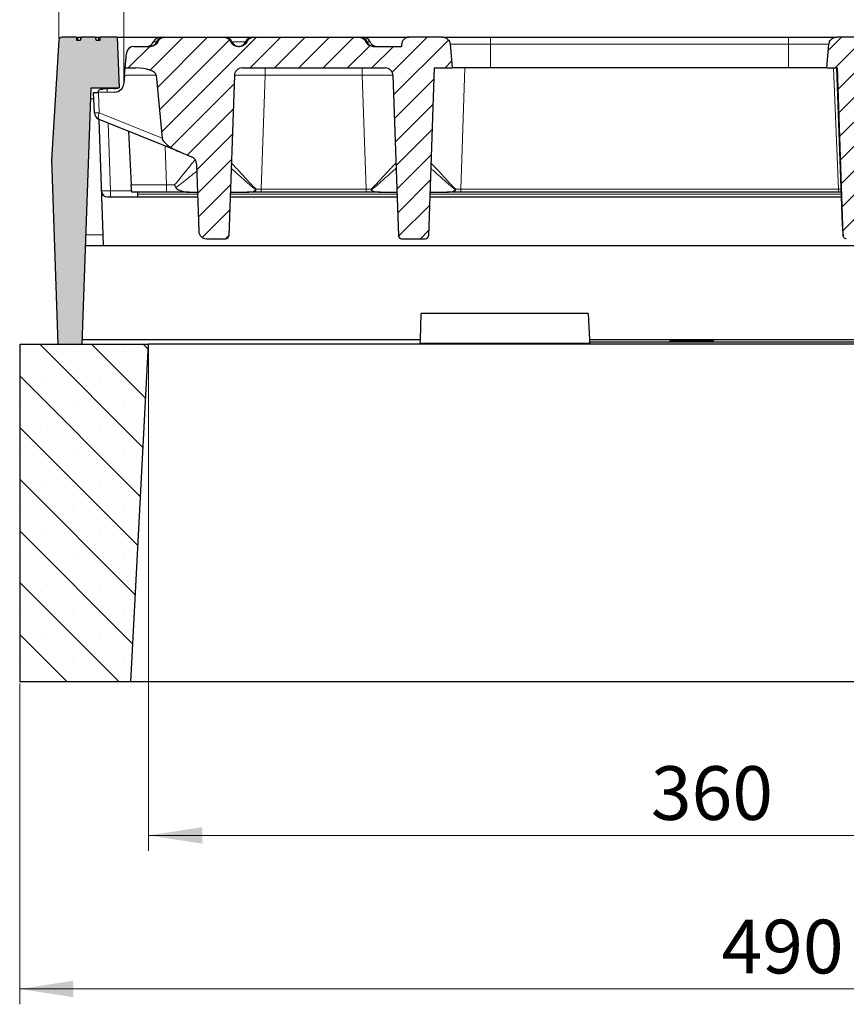
# Model space of a CAD drawing. Units: millimetres. Extents: x 0 to 420, y 0 to 297.
# Drawn here: x 261 to 315, y 183 to 247 of the extents above; entities that cross this region are included whole.
import ezdxf

# ---------------------------------------------------------------- set-up
doc = ezdxf.new("R2010")
doc.units = ezdxf.units.MM
doc.styles.add('SLDTEXTSTYLE0', font='TXT', dxfattribs={"width": 0.605})
doc.dimstyles.new('SLDDIMSTYLE0', dxfattribs={"dimtxt": 3.5, "dimasz": 3.5, "dimexe": 0, "dimexo": 0.0625, "dimgap": 0.875, "dimtad": 1, "dimlfac": 5, "dimrnd": 1e-09, "dimzin": 12, "dimdsep": 46, "dimtxsty": 'SLDTEXTSTYLE0', "dimsah": 1, "dimcen": 0.09, "dimadec": 0, "dimazin": 3, "dimtfac": 1, "dimtdec": 3, "dimtofl": 0, "dimtmove": 0, "dimatfit": 3, "dimfxl": 1, "dimfrac": 2, "dimtolj": 1, "dimtzin": 12, "dimarcsym": 0})
doc.dimstyles.new('SLDDIMSTYLE3', dxfattribs={"dimtxt": 3.5, "dimasz": 3.5, "dimexe": 0, "dimexo": 0.0625, "dimgap": 0.875, "dimtad": 1, "dimdec": 0, "dimlfac": 5, "dimrnd": 1e-09, "dimzin": 12, "dimdsep": 46, "dimtxsty": 'SLDTEXTSTYLE0', "dimsah": 1, "dimcen": 0.09, "dimadec": 0, "dimazin": 3, "dimtol": 1, "dimtp": 2, "dimtm": 2, "dimtfac": 1, "dimtdec": 0, "dimtofl": 0, "dimtmove": 0, "dimatfit": 3, "dimfxl": 1, "dimfrac": 2, "dimtolj": 1, "dimarcsym": 0})
doc.dimstyles.new('SLDDIMSTYLE4', dxfattribs={"dimtxt": 3.5, "dimasz": 3.5, "dimexe": 0, "dimexo": 0.0625, "dimgap": 0.875, "dimtad": 1, "dimdec": 0, "dimlfac": 5, "dimrnd": 1e-09, "dimzin": 12, "dimdsep": 46, "dimtxsty": 'SLDTEXTSTYLE0', "dimsah": 1, "dimcen": 0.09, "dimadec": 0, "dimazin": 3, "dimtol": 1, "dimtm": 2, "dimtfac": 1, "dimtdec": 0, "dimtofl": 0, "dimtmove": 0, "dimatfit": 3, "dimfxl": 1, "dimfrac": 2, "dimtolj": 1, "dimarcsym": 0})
pattern_1 = [(45, (0, 0), (-0.79375, 0.79375), [])]

# ---------------------------------------------------------------- blocks, each defined once
blk = doc.blocks.new('_D_6')
at = {"color": 7, "linetype": 'Continuous', "lineweight": 18}
for p, q in [((269.272, 226.026), (269.272, 193.126)), ((341.272, 226.026), (341.272, 193.126)), ((269.272, 194.126), (341.272, 194.126))]:
    blk.add_line(p, q, dxfattribs=at)
for points in [[(269.272, 194.126), (272.772, 193.588), (272.772, 194.665)], [(341.272, 194.126), (337.772, 194.665), (337.772, 193.588)]]:
    blk.add_solid(points, dxfattribs=at)
at = {"color": 7, "linetype": 'Continuous', "lineweight": 18, "insert": (301.984, 198.638), "char_height": 3.5, "attachment_point": 1, "style": 'SLDTEXTSTYLE0'}
blk.add_mtext('360', dxfattribs=at)
blk = doc.blocks.new('_D_7')
at = {"color": 7, "linetype": 'Continuous', "lineweight": 18}
for p, q in [((260.872, 204.026), (260.872, 183.126)), ((358.872, 204.026), (358.872, 183.126)), ((358.872, 184.126), (260.872, 184.126))]:
    blk.add_line(p, q, dxfattribs=at)
for points in [[(260.872, 184.126), (264.372, 183.588), (264.372, 184.665)], [(358.872, 184.126), (355.372, 184.665), (355.372, 183.588)]]:
    blk.add_solid(points, dxfattribs=at)
at = {"color": 7, "linetype": 'Continuous', "lineweight": 18, "insert": (306.584, 188.638), "char_height": 3.5, "attachment_point": 1, "style": 'SLDTEXTSTYLE0'}
blk.add_mtext('490', dxfattribs=at)
blk = doc.blocks.new('_D_8')
at = {"color": 7, "linetype": 'Continuous', "lineweight": 18}
for p, q in [((267.652, 243.199), (267.652, 257.167)), ((341.632, 243.199), (341.632, 257.167)), ((341.632, 256.167), (267.652, 256.167))]:
    blk.add_line(p, q, dxfattribs=at)
for points in [[(267.652, 256.167), (271.152, 255.628), (271.152, 256.705)], [(341.632, 256.167), (338.132, 256.705), (338.132, 255.628)]]:
    blk.add_solid(points, dxfattribs=at)
at = {"color": 7, "linetype": 'Continuous', "lineweight": 18, "attachment_point": 1, "style": 'SLDTEXTSTYLE0'}
for s, insert, char_height in [('0', (308.172, 262.786), 2.45), ('370', (299.578, 260.678), 3.5), ('2', (308.172, 259.628), 2.45), ('-', (307.253, 259.628), 2.45)]:
    blk.add_mtext(s, dxfattribs=dict(at, insert=insert, char_height=char_height))
blk = doc.blocks.new('_D_9')
at = {"color": 7, "linetype": 'Continuous', "lineweight": 18}
for p, q in [((263.431, 246.039), (263.431, 267.167)), ((345.854, 246.039), (345.854, 267.167)), ((263.431, 266.167), (345.854, 266.167))]:
    blk.add_line(p, q, dxfattribs=at)
for points in [[(263.431, 266.167), (266.931, 265.628), (266.931, 266.705)], [(345.854, 266.167), (342.354, 266.705), (342.354, 265.628)]]:
    blk.add_solid(points, dxfattribs=at)
at = {"color": 7, "linetype": 'Continuous', "lineweight": 18, "attachment_point": 1, "style": 'SLDTEXTSTYLE0'}
for s, insert, char_height in [('412', (299.113, 270.678), 3.5), ('±2', (306.789, 269.628), 2.45)]:
    blk.add_mtext(s, dxfattribs=dict(at, insert=insert, char_height=char_height))

msp = doc.modelspace()

# ---------------------------------------------------------------- hatches: boundary and pattern name
at = {"linetype": 'Continuous', "lineweight": 18}
h = msp.add_hatch(color=7, dxfattribs=at)
edge = h.paths.add_edge_path(flags=0)
edge.add_line((267.3423, 242.8263), (267.2271, 246.1263))
edge.add_line((267.2271, 246.1263), (266.1242, 246.1263))
edge.add_spline(control_points=[(266.1242, 246.1263), (266.1209, 246.093), (266.1176, 246.0597), (266.1142, 246.0263), (266.1109, 245.993), (266.1076, 245.9597), (266.1042, 245.9263)], knot_values=[0, 0, 0, 0, 0.0005025, 0.0005025, 0.0005025, 0.001005, 0.001005, 0.001005, 0.001005], weights=[1, 1, 1, 1, 1, 1, 1], degree=3, periodic=0)
edge.add_line((266.1042, 245.9263), (265.8472, 245.9263))
edge.add_spline(control_points=[(265.8472, 245.9263), (265.8422, 245.9488), (265.8371, 245.9712), (265.832, 245.9937)], knot_values=[0, 0, 0, 0, 0.000345, 0.000345, 0.000345, 0.000345], weights=[1, 1, 1, 1], degree=3, periodic=0)
edge.add_spline(control_points=[(265.832, 245.9937), (265.827, 246.0137), (265.8219, 246.0337), (265.8168, 246.0536), (265.8106, 246.0779), (265.8043, 246.1022), (265.7977, 246.1263)], knot_values=[0.0000665, 0.0000665, 0.0000665, 0.0000665, 0.0003759, 0.0003759, 0.0003759, 0.0007518, 0.0007518, 0.0007518, 0.0007518], weights=[1, 1, 1, 1, 1, 1, 1], degree=3, periodic=0)
edge.add_line((265.7977, 246.1263), (264.8867, 246.1263))
edge.add_spline(control_points=[(264.8867, 246.1263), (264.8794, 246.0994), (264.8724, 246.0724), (264.8655, 246.0454), (264.8598, 246.0228), (264.8541, 246.0001), (264.8485, 245.9775)], knot_values=[0, 0, 0, 0, 0.0004184, 0.0004184, 0.0004184, 0.0007685, 0.0007685, 0.0007685, 0.0007685], weights=[1, 1, 1, 1, 1, 1, 1], degree=3, periodic=0)
edge.add_spline(control_points=[(264.8485, 245.9775), (264.8448, 245.9604), (264.8411, 245.9434), (264.8374, 245.9263)], knot_values=[0.0000522, 0.0000522, 0.0000522, 0.0000522, 0.0003138, 0.0003138, 0.0003138, 0.0003138], weights=[1, 1, 1, 1], degree=3, periodic=0)
edge.add_line((264.8374, 245.9263), (264.5804, 245.9263))
edge.add_spline(control_points=[(264.5804, 245.9263), (264.577, 245.9597), (264.5737, 245.993), (264.5704, 246.0263), (264.567, 246.0597), (264.5637, 246.093), (264.5604, 246.1263)], knot_values=[0, 0, 0, 0, 0.0005025, 0.0005025, 0.0005025, 0.001005, 0.001005, 0.001005, 0.001005], weights=[1, 1, 1, 1, 1, 1, 1], degree=3, periodic=0)
edge.add_line((264.5604, 246.1263), (263.6302, 246.1263))
edge.add_arc((263.6302, 245.9263), 0.2, 90, 176.425)
edge.add_line((263.4306, 245.9388), (262.9425, 238.1263))
edge.add_line((262.9425, 238.1263), (263.3616, 226.1263))
edge.add_line((263.3616, 226.1263), (264.9343, 226.1263))
edge.add_line((264.9343, 226.1263), (265.5175, 242.8263))
edge.add_line((265.5175, 242.8263), (267.3423, 242.8263))
h = msp.add_hatch(dxfattribs=at)
h.set_pattern_fill('DIN 201 Grauguss', scale=0.25, style=0, pattern_type=2)
h.set_pattern_definition(pattern_1)
edge = h.paths.add_edge_path(flags=0)
edge.add_line((275.1927, 245.5263), (275.092, 245.5263))
edge.add_spline(control_points=[(275.092, 245.5263), (275.0785, 245.5263), (275.0648, 245.5269), (275.0513, 245.5279), (274.9922, 245.5324), (274.933, 245.5471), (274.8787, 245.5707), (274.8236, 245.5946), (274.7719, 245.6284), (274.7281, 245.6694), (274.6978, 245.6977), (274.6708, 245.7298), (274.6483, 245.7646), (274.6355, 245.7843), (274.6241, 245.805), (274.6143, 245.8263)], knot_values=[0.0132963, 0.0132963, 0.0132963, 0.0132963, 0.0134986, 0.0134986, 0.0134986, 0.0143886, 0.0143886, 0.0143886, 0.01529, 0.01529, 0.01529, 0.0159069, 0.0159069, 0.0159069, 0.016258, 0.016258, 0.016258, 0.016258], weights=[1, 1, 1, 1, 1, 1, 1, 1, 1, 1, 1, 1, 1, 1, 1, 1], degree=3, periodic=0)
edge.add_spline(control_points=[(274.6143, 245.8263), (274.6067, 245.8428), (274.5982, 245.8588), (274.5889, 245.8742), (274.5574, 245.9263), (274.5154, 245.9732), (274.4674, 246.0106), (274.413, 246.053), (274.3489, 246.0848), (274.2825, 246.1037), (274.2293, 246.1189), (274.1734, 246.1263), (274.118, 246.1263)], knot_values=[0.0102236, 0.0102236, 0.0102236, 0.0102236, 0.0104954, 0.0104954, 0.0104954, 0.0114196, 0.0114196, 0.0114196, 0.0124704, 0.0124704, 0.0124704, 0.0133136, 0.0133136, 0.0133136, 0.0133136], weights=[1, 1, 1, 1, 1, 1, 1, 1, 1, 1, 1, 1, 1], degree=3, periodic=0)
edge.add_line((274.118, 246.1263), (270.3667, 246.1263))
edge.add_spline(control_points=[(270.3667, 246.1263), (270.3459, 246.1263), (270.3251, 246.1253), (270.3045, 246.1232), (270.2449, 246.1172), (270.1854, 246.102), (270.1305, 246.0779), (270.0755, 246.0538), (270.0237, 246.0199), (269.9801, 245.9786), (269.9538, 245.9537), (269.93, 245.9259), (269.9097, 245.896), (269.8948, 245.8739), (269.8816, 245.8506), (269.8704, 245.8263)], knot_values=[0.0150723, 0.0150723, 0.0150723, 0.0150723, 0.0153845, 0.0153845, 0.0153845, 0.0162911, 0.0162911, 0.0162911, 0.0172015, 0.0172015, 0.0172015, 0.0177442, 0.0177442, 0.0177442, 0.0181456, 0.0181456, 0.0181456, 0.0181456], weights=[1, 1, 1, 1, 1, 1, 1, 1, 1, 1, 1, 1, 1, 1, 1, 1], degree=3, periodic=0)
edge.add_spline(control_points=[(269.8704, 245.8263), (269.8621, 245.8083), (269.8527, 245.7908), (269.8423, 245.7739), (269.8137, 245.7276), (269.777, 245.6855), (269.7353, 245.6505), (269.6916, 245.6139), (269.6411, 245.584), (269.5879, 245.5632), (269.553, 245.5496), (269.5164, 245.5395), (269.4795, 245.5335), (269.4508, 245.5287), (269.4217, 245.5263), (269.3927, 245.5263)], knot_values=[0.0133694, 0.0133694, 0.0133694, 0.0133694, 0.0136651, 0.0136651, 0.0136651, 0.0144796, 0.0144796, 0.0144796, 0.0153355, 0.0153355, 0.0153355, 0.0158927, 0.0158927, 0.0158927, 0.0163266, 0.0163266, 0.0163266, 0.0163266], weights=[1, 1, 1, 1, 1, 1, 1, 1, 1, 1, 1, 1, 1, 1, 1, 1], degree=3, periodic=0)
edge.add_line((269.3927, 245.5263), (268.323, 245.5263))
edge.add_arc((268.323, 245.0263), 0.5, 90, 175)
edge.add_line((267.8249, 245.0699), (267.7423, 244.1263))
edge.add_line((267.7423, 244.1263), (268.4317, 244.1263))
edge.add_ellipse((268.4317, 243.6263), major_axis=(1.3347, 0), ratio=0.3746066, start_angle=0.749475, end_angle=90, ccw=False)
edge.add_line((269.7656, 243.6438), (270.147, 239.5525))
edge.add_ellipse((271.5258, 239.0886), major_axis=(-1.367, 0.5523), ratio=0.3391339, start_angle=3.400939, end_angle=90)
edge.add_line((271.3385, 238.625), (272.069, 238.3298))
edge.add_arc((271.8817, 237.8662), 0.5, 2, 68, ccw=False)
edge.add_line((272.3814, 237.8837), (272.5348, 233.4897))
edge.add_ellipse((273.0345, 233.5072), major_axis=(0.0178, -0.5109), ratio=0.9781218, start_angle=270, end_angle=358.08649)
edge.add_line((273.0353, 232.996), (274.2893, 232.996))
edge.add_ellipse((274.2896, 233.2005), major_axis=(-0.0071, -0.2043), ratio=0.9781218, start_angle=1.91351, end_angle=90)
edge.add_line((274.4895, 233.1935), (274.8544, 243.6438))
edge.add_arc((275.3541, 243.6263), 0.5, 90, 178, ccw=False)
edge.add_line((275.3541, 244.1263), (284.6805, 244.1263))
edge.add_arc((284.6805, 243.6263), 0.5, 2, 90, ccw=False)
edge.add_line((285.1802, 243.6438), (285.5451, 233.1935))
edge.add_ellipse((285.745, 233.2005), major_axis=(0.0071, -0.2043), ratio=0.9781218, start_angle=270, end_angle=358.08649)
edge.add_line((285.7453, 232.996), (287.2893, 232.996))
edge.add_ellipse((287.2896, 233.2005), major_axis=(-0.0071, -0.2043), ratio=0.9781218, start_angle=1.91351, end_angle=90)
edge.add_line((287.4895, 233.1935), (287.8713, 244.1263))
edge.add_line((287.8713, 244.1263), (289.0423, 244.1263))
edge.add_spline(control_points=[(289.0423, 244.1263), (289.0317, 244.2484), (289.021, 244.3704), (289.0103, 244.4924), (288.976, 244.8849), (288.9416, 245.2774), (288.9073, 245.6699)], knot_values=[0.021453, 0.021453, 0.021453, 0.021453, 0.0232904, 0.0232904, 0.0232904, 0.0292003, 0.0292003, 0.0292003, 0.0292003], weights=[1, 1, 1, 1, 1, 1, 1], degree=3, periodic=0)
edge.add_spline(control_points=[(288.9073, 245.6699), (288.9046, 245.7005), (288.8991, 245.731), (288.8909, 245.7605), (288.8758, 245.8144), (288.8513, 245.8665), (288.8193, 245.9124), (288.7873, 245.9583), (288.7469, 245.9993), (288.7015, 246.032), (288.6731, 246.0525), (288.6423, 246.0701), (288.6103, 246.0841), (288.559, 246.1067), (288.5032, 246.1206), (288.4474, 246.1249), (288.4347, 246.1259), (288.4219, 246.1263), (288.4092, 246.1263)], knot_values=[0.013611, 0.013611, 0.013611, 0.013611, 0.0140742, 0.0140742, 0.0140742, 0.014921, 0.014921, 0.014921, 0.0157678, 0.0157678, 0.0157678, 0.0162932, 0.0162932, 0.0162932, 0.01714, 0.01714, 0.01714, 0.0173311, 0.0173311, 0.0173311, 0.0173311], weights=[1, 1, 1, 1, 1, 1, 1, 1, 1, 1, 1, 1, 1, 1, 1, 1, 1, 1, 1], degree=3, periodic=0)
edge.add_line((288.4092, 246.1263), (286.2423, 246.1263))
edge.add_arc((286.2423, 245.6263), 0.5, 90, 180)
edge.add_line((285.7423, 245.6263), (285.7423, 245.5263))
edge.add_line((285.7423, 245.5263), (283.892, 245.5263))
edge.add_spline(control_points=[(283.892, 245.5263), (283.8797, 245.5263), (283.8674, 245.5268), (283.8551, 245.5276), (283.796, 245.5317), (283.7368, 245.546), (283.6822, 245.5692), (283.627, 245.5927), (283.575, 245.6261), (283.5309, 245.6667), (283.5004, 245.6948), (283.4732, 245.7268), (283.4504, 245.7614), (283.4368, 245.7821), (283.4247, 245.8039), (283.4143, 245.8263)], knot_values=[0.013315, 0.013315, 0.013315, 0.013315, 0.0134983, 0.0134983, 0.0134983, 0.0143879, 0.0143879, 0.0143879, 0.0152892, 0.0152892, 0.0152892, 0.0159069, 0.0159069, 0.0159069, 0.0162767, 0.0162767, 0.0162767, 0.0162767], weights=[1, 1, 1, 1, 1, 1, 1, 1, 1, 1, 1, 1, 1, 1, 1, 1], degree=3, periodic=0)
edge.add_spline(control_points=[(283.4143, 245.8263), (283.4067, 245.8428), (283.3982, 245.8588), (283.3889, 245.8742), (283.3574, 245.9263), (283.3154, 245.9732), (283.2674, 246.0106), (283.213, 246.053), (283.1489, 246.0848), (283.0825, 246.1037), (283.0293, 246.1189), (282.9734, 246.1263), (282.918, 246.1263)], knot_values=[0.0102236, 0.0102236, 0.0102236, 0.0102236, 0.0104954, 0.0104954, 0.0104954, 0.0114196, 0.0114196, 0.0114196, 0.0124704, 0.0124704, 0.0124704, 0.0133136, 0.0133136, 0.0133136, 0.0133136], weights=[1, 1, 1, 1, 1, 1, 1, 1, 1, 1, 1, 1, 1], degree=3, periodic=0)
edge.add_line((282.918, 246.1263), (276.1667, 246.1263))
edge.add_spline(control_points=[(276.1667, 246.1263), (276.1459, 246.1263), (276.1251, 246.1253), (276.1045, 246.1232), (276.0449, 246.1172), (275.9854, 246.102), (275.9305, 246.0779), (275.8755, 246.0538), (275.8237, 246.0199), (275.7801, 245.9786), (275.7538, 245.9537), (275.73, 245.9259), (275.7097, 245.896), (275.6948, 245.8739), (275.6816, 245.8506), (275.6704, 245.8263)], knot_values=[0.0150723, 0.0150723, 0.0150723, 0.0150723, 0.0153845, 0.0153845, 0.0153845, 0.0162911, 0.0162911, 0.0162911, 0.0172015, 0.0172015, 0.0172015, 0.0177442, 0.0177442, 0.0177442, 0.0181456, 0.0181456, 0.0181456, 0.0181456], weights=[1, 1, 1, 1, 1, 1, 1, 1, 1, 1, 1, 1, 1, 1, 1, 1], degree=3, periodic=0)
edge.add_spline(control_points=[(275.6704, 245.8263), (275.664, 245.8125), (275.657, 245.7989), (275.6493, 245.7857), (275.6222, 245.7388), (275.5868, 245.6959), (275.5463, 245.66), (275.5037, 245.6222), (275.4543, 245.5912), (275.4019, 245.5689), (275.3676, 245.5544), (275.3317, 245.5434), (275.2951, 245.5363), (275.2615, 245.5297), (275.227, 245.5263), (275.1927, 245.5263)], knot_values=[0.0134486, 0.0134486, 0.0134486, 0.0134486, 0.0136755, 0.0136755, 0.0136755, 0.014487, 0.014487, 0.014487, 0.0153393, 0.0153393, 0.0153393, 0.0158924, 0.0158924, 0.0158924, 0.016406, 0.016406, 0.016406, 0.016406], weights=[1, 1, 1, 1, 1, 1, 1, 1, 1, 1, 1, 1, 1, 1, 1, 1], degree=3, periodic=0)
h = msp.add_hatch(dxfattribs=at)
h.set_pattern_fill('DIN 201 Grauguss', scale=0.25, style=0, pattern_type=2)
h.set_pattern_definition(pattern_1)
edge = h.paths.add_edge_path(flags=0)
edge.add_spline(control_points=[(314.5094, 233.1948), (314.5099, 233.1807), (314.5118, 233.1666), (314.5152, 233.1529), (314.5206, 233.1305), (314.5298, 233.1088), (314.5422, 233.0895), (314.5543, 233.0706), (314.5697, 233.0534), (314.5873, 233.0395), (314.6046, 233.0257), (314.6245, 233.0146), (314.6454, 233.0073), (314.6663, 232.9999), (314.6888, 232.996), (314.711, 232.996)], knot_values=[0, 0, 0, 0, 0.0002115, 0.0002115, 0.0002115, 0.0005587, 0.0005587, 0.0005587, 0.0008984, 0.0008984, 0.0008984, 0.0012336, 0.0012336, 0.0012336, 0.001569, 0.001569, 0.001569, 0.001569], weights=[1, 1, 1, 1, 1, 1, 1, 1, 1, 1, 1, 1, 1, 1, 1, 1], degree=3, periodic=0)
edge.add_line((314.711, 232.996), (316.2557, 232.996))
edge.add_spline(control_points=[(316.2557, 232.996), (316.2667, 232.996), (316.2777, 232.997), (316.2886, 232.9988), (316.3106, 233.0026), (316.3323, 233.0103), (316.3518, 233.0212), (316.3717, 233.0324), (316.3899, 233.0474), (316.4048, 233.0646), (316.42, 233.0822), (316.4323, 233.1026), (316.4407, 233.1242), (316.4491, 233.1458), (316.4538, 233.1691), (316.4546, 233.1922)], knot_values=[0, 0, 0, 0, 0.0001654, 0.0001654, 0.0001654, 0.0005043, 0.0005043, 0.0005043, 0.0008511, 0.0008511, 0.0008511, 0.0012026, 0.0012026, 0.0012026, 0.0015538, 0.0015538, 0.0015538, 0.0015538], weights=[1, 1, 1, 1, 1, 1, 1, 1, 1, 1, 1, 1, 1, 1, 1, 1], degree=3, periodic=0)
edge.add_spline(control_points=[(316.4546, 233.1922), (316.582, 236.8369), (316.7093, 240.4816), (316.8366, 244.1263)], knot_values=[0.1488702, 0.1488702, 0.1488702, 0.1488702, 0.2035741, 0.2035741, 0.2035741, 0.2035741], weights=[1, 1, 1, 1], degree=3, periodic=0)
edge.add_line((316.8366, 244.1263), (317.6015, 244.1263))
edge.add_spline(control_points=[(317.6015, 244.1263), (317.591, 244.2457), (317.5806, 244.365), (317.5702, 244.4844), (317.5356, 244.8795), (317.501, 245.2747), (317.4664, 245.6699)], knot_values=[0.0387165, 0.0387165, 0.0387165, 0.0387165, 0.0405134, 0.0405134, 0.0405134, 0.0464639, 0.0464639, 0.0464639, 0.0464639], weights=[1, 1, 1, 1, 1, 1, 1], degree=3, periodic=0)
edge.add_spline(control_points=[(317.4664, 245.6699), (317.4638, 245.699), (317.4587, 245.728), (317.4511, 245.7562), (317.4366, 245.8103), (317.4125, 245.8626), (317.3809, 245.9087), (317.3493, 245.9549), (317.3092, 245.9963), (317.2641, 246.0294), (317.2189, 246.0625), (317.1674, 246.0883), (317.1139, 246.1046), (317.0803, 246.1149), (317.0455, 246.1216), (317.0106, 246.1245), (316.9965, 246.1257), (316.9823, 246.1263), (316.9681, 246.1263)], knot_values=[0.0127887, 0.0127887, 0.0127887, 0.0127887, 0.0132293, 0.0132293, 0.0132293, 0.0140762, 0.0140762, 0.0140762, 0.0149234, 0.0149234, 0.0149234, 0.0157706, 0.0157706, 0.0157706, 0.0162967, 0.0162967, 0.0162967, 0.0165094, 0.0165094, 0.0165094, 0.0165094], weights=[1, 1, 1, 1, 1, 1, 1, 1, 1, 1, 1, 1, 1, 1, 1, 1, 1, 1, 1], degree=3, periodic=0)
edge.add_line((316.9681, 246.1263), (314.0793, 246.1263))
edge.add_spline(control_points=[(314.0793, 246.1263), (314.0584, 246.1263), (314.0375, 246.125), (314.0168, 246.1224), (313.9612, 246.1154), (313.9062, 246.0987), (313.8561, 246.0738), (313.806, 246.0488), (313.7595, 246.0148), (313.7206, 245.9747), (313.6816, 245.9345), (313.649, 245.8871), (313.6255, 245.8363), (313.6108, 245.8045), (313.5994, 245.771), (313.5916, 245.7368), (313.5866, 245.7148), (313.5831, 245.6924), (313.5812, 245.6699)], knot_values=[0.0129132, 0.0129132, 0.0129132, 0.0129132, 0.0132274, 0.0132274, 0.0132274, 0.0140742, 0.0140742, 0.0140742, 0.014921, 0.014921, 0.014921, 0.0157678, 0.0157678, 0.0157678, 0.0162932, 0.0162932, 0.0162932, 0.0166329, 0.0166329, 0.0166329, 0.0166329], weights=[1, 1, 1, 1, 1, 1, 1, 1, 1, 1, 1, 1, 1, 1, 1, 1, 1, 1, 1], degree=3, periodic=0)
edge.add_spline(control_points=[(313.5812, 245.6699), (313.5468, 245.2774), (313.5125, 244.8849), (313.4782, 244.4924), (313.4675, 244.3704), (313.4568, 244.2484), (313.4461, 244.1263)], knot_values=[0.0173805, 0.0173805, 0.0173805, 0.0173805, 0.0232904, 0.0232904, 0.0232904, 0.0251278, 0.0251278, 0.0251278, 0.0251278], weights=[1, 1, 1, 1, 1, 1, 1], degree=3, periodic=0)
edge.add_line((313.4461, 244.1263), (314.1275, 244.1263))
edge.add_spline(control_points=[(314.1275, 244.1263), (314.2548, 240.4825), (314.3821, 236.8386), (314.5094, 233.1948)], knot_values=[0.0782739, 0.0782739, 0.0782739, 0.0782739, 0.1329652, 0.1329652, 0.1329652, 0.1329652], weights=[1, 1, 1, 1], degree=3, periodic=0)
h = msp.add_hatch(dxfattribs=at)
h.set_pattern_fill('SACNCR', angle=90, style=0)
h.paths.add_polyline_path([(269.2723, 226.1263), (260.8723, 226.1263), (260.8723, 204.1263), (268.1193, 204.1263)], flags=0)

# ---------------------------------------------------------------- linework, layer by layer
at = {"color": 7, "linetype": 'Continuous', "lineweight": 25}
for p, q in [((263.4306, 245.9388), (262.9425, 238.1263)), ((264.5604, 246.1263), (263.6302, 246.1263)), ((264.5804, 245.9263), (264.8374, 245.9263)), ((264.6666, 245.9263), (264.6841, 246.1263)), ((264.8485, 245.9775), (264.8534, 246.1263)), ((264.8534, 246.1263), (264.8867, 246.1263)), ((265.7977, 246.1263), (264.8867, 246.1263)), ((265.7977, 246.1263), (265.8278, 246.1263)), ((265.832, 245.9937), (265.8278, 246.1263)), ((265.8472, 245.9263), (266.1042, 245.9263)), ((266.0181, 245.9263), (266.0006, 246.1263)), ((267.2271, 246.1263), (266.1242, 246.1263)), ((267.2271, 246.1263), (267.3423, 242.8263)), ((267.2271, 246.1263), (270.0461, 246.1263)), ((270.0461, 246.1263), (270.2461, 246.1263)), ((270.2461, 246.1263), (270.3667, 246.1263)), ((270.3667, 246.1263), (274.118, 246.1263)), ((274.118, 246.1263), (274.2386, 246.1263)), ((274.2386, 246.1263), (275.9423, 246.1263)), ((275.9423, 246.1263), (276.0461, 246.1263)), ((276.0461, 246.1263), (276.1667, 246.1263)), ((276.1667, 246.1263), (282.918, 246.1263)), ((282.918, 246.1263), (283.0386, 246.1263)), ((283.0386, 246.1263), (283.2386, 246.1263)), ((283.2386, 246.1263), (286.2423, 246.1263)), ((288.4092, 246.1263), (286.2423, 246.1263)), ((288.4092, 246.1263), (291.5423, 246.1263)), ((288.9073, 245.6699), (289.0423, 244.1263)), ((291.5423, 246.1263), (310.9461, 246.1263)), ((310.9461, 246.1263), (314.0793, 246.1263)), ((313.4461, 244.1263), (313.5812, 245.6699)), ((316.9681, 246.1263), (314.0793, 246.1263)), ((267.7423, 244.1263), (267.8249, 245.0699)), ((268.323, 245.5263), (269.3927, 245.5263)), ((275.092, 245.5263), (275.1927, 245.5263)), ((275.1423, 245.5264), (275.1423, 245.5265)), ((283.892, 245.5263), (285.7423, 245.5263)), ((285.7423, 245.6263), (285.7423, 245.5263)), ((267.7001, 243.6438), (267.7423, 244.1263)), ((267.7423, 244.1263), (268.4317, 244.1263)), ((275.3541, 244.1263), (284.6805, 244.1263)), ((287.8713, 244.1263), (287.4895, 233.1935)), ((287.8713, 244.1263), (289.0423, 244.1263)), ((291.5423, 244.1263), (289.0423, 244.1263)), ((310.9461, 244.1263), (291.5423, 244.1263)), ((313.4461, 244.1263), (310.9461, 244.1263)), ((313.4461, 244.1263), (314.1275, 244.1263)), ((314.0792, 244.1263), (314.4365, 233.8948)), ((314.5094, 233.1948), (314.1275, 244.1263)), ((267.7001, 243.6438), (267.6524, 243.0988)), ((269.7656, 243.6438), (270.147, 239.5525)), ((274.8544, 243.6438), (274.4895, 233.1935)), ((285.1802, 243.6438), (285.5451, 233.1935)), ((264.9343, 226.1263), (265.5175, 242.8263)), ((265.5175, 242.8263), (267.3423, 242.8263)), ((265.6899, 242.5272), (266.0022, 242.5326)), ((265.7359, 241.2085), (265.6899, 242.5272)), ((267.0652, 242.5512), (266.0022, 242.5326)), ((266.0294, 240.7704), (266.2921, 233.2459)), ((271.3385, 238.625), (266.0483, 240.7623)), ((267.9591, 239.9903), (268.1416, 236.5089)), ((271.3385, 238.625), (272.069, 238.3298)), ((262.9425, 238.1263), (263.3616, 226.1263)), ((272.3814, 237.8837), (272.5348, 233.4897)), ((268.1669, 236.0263), (268.1416, 236.5089)), ((266.5918, 235.7263), (272.4567, 235.7263)), ((270.4306, 236.0263), (268.1669, 236.0263)), ((268.5423, 236.0263), (268.5423, 235.895)), ((268.5423, 235.895), (268.5423, 235.7263)), ((271.9073, 236.0263), (270.4306, 236.0263)), ((271.9073, 236.0263), (272.4462, 236.0263)), ((274.578, 235.7263), (285.4567, 235.7263)), ((274.5884, 236.0263), (275.6925, 236.0263)), ((276.594, 236.0263), (275.6925, 236.0263)), ((283.4407, 236.0263), (276.594, 236.0263)), ((284.3421, 236.0263), (283.4407, 236.0263)), ((284.3421, 236.0263), (285.4462, 236.0263)), ((287.578, 235.7263), (314.3726, 235.7263)), ((287.5884, 236.0263), (288.6925, 236.0263)), ((289.594, 236.0263), (288.6925, 236.0263)), ((314.2059, 236.0263), (289.594, 236.0263)), ((314.3621, 236.0263), (314.2059, 236.0263)), ((314.4392, 233.8949), (314.5094, 233.1948)), ((266.2921, 233.2459), (266.3173, 232.5263)), ((273.0353, 232.996), (274.2893, 232.996)), ((285.7453, 232.996), (287.2893, 232.996)), ((266.3173, 232.5263), (265.1578, 232.5263)), ((342.9674, 232.5263), (266.3173, 232.5263)), ((286.9707, 226.4397), (287.0296, 228.1263)), ((297.8946, 228.1263), (287.0296, 228.1263)), ((297.8946, 228.1263), (297.983, 226.4397)), ((264.9453, 226.4397), (286.9707, 226.4397)), ((286.9617, 226.1821), (286.9707, 226.4397)), ((297.983, 226.4397), (329.9814, 226.4397)), ((297.983, 226.4397), (297.9909, 226.2882)), ((260.8723, 226.1263), (260.8723, 204.1263)), ((260.8723, 226.1263), (269.2723, 226.1263)), ((263.3616, 226.1263), (264.9343, 226.1263)), ((268.1193, 204.1263), (269.2723, 226.1263)), ((341.2723, 226.1263), (269.2723, 226.1263)), ((297.9965, 226.1821), (286.9617, 226.1821)), ((297.9909, 226.2882), (317.9981, 226.2882)), ((297.9909, 226.2882), (297.9994, 226.1263)), ((268.1193, 204.1263), (260.8723, 204.1263)), ((342.4253, 204.1263), (268.1193, 204.1263))]:
    msp.add_line(p, q, dxfattribs=at)
at = {"color": 8, "linetype": 'Continuous', "lineweight": 18}
for p, q in [((269.5879, 245.8263), (269.7879, 245.8263)), ((269.7879, 245.8263), (269.8704, 245.8263)), ((274.6143, 245.8263), (274.6968, 245.8263)), ((274.6968, 245.8263), (275.5879, 245.8263)), ((275.5879, 245.8263), (275.6704, 245.8263)), ((275.9423, 246.1155), (275.9423, 246.1263)), ((283.4143, 245.8263), (283.4968, 245.8263)), ((283.4968, 245.8263), (283.6968, 245.8263)), ((291.5423, 245.6699), (288.9073, 245.6699)), ((291.5423, 246.1263), (291.5423, 245.6699)), ((291.5423, 245.6699), (291.5423, 244.1263)), ((310.9461, 245.6699), (291.5423, 245.6699)), ((310.9461, 246.1263), (310.9461, 245.6699)), ((313.5812, 245.6699), (310.9461, 245.6699)), ((310.9461, 245.6699), (310.9461, 244.1263)), ((276.8532, 243.6438), (276.8532, 244.1263)), ((283.1814, 243.6438), (283.1814, 244.1263)), ((289.8701, 244.1263), (289.594, 236.2194)), ((314.2059, 236.2194), (313.8755, 244.1263)), ((269.7656, 243.6438), (267.7001, 243.6438)), ((276.8532, 243.6438), (276.594, 236.2194)), ((283.1814, 243.6438), (276.8532, 243.6438)), ((283.4407, 236.2194), (283.1814, 243.6438)), ((266.0022, 242.5326), (266.0484, 241.2085)), ((266.5594, 242.7634), (266.5671, 242.5425)), ((265.7045, 242.1068), (265.4924, 242.1068)), ((266.0484, 241.2085), (270.147, 239.5525)), ((266.6376, 240.5242), (266.7917, 236.1124)), ((270.4306, 236.5089), (270.3426, 239.0273)), ((274.6562, 237.922), (274.6538, 237.8973)), ((285.3809, 237.8973), (285.3784, 237.922)), ((287.6538, 237.8973), (287.6562, 237.922)), ((266.7917, 235.7263), (266.7917, 236.1124)), ((266.7917, 236.1124), (268.1623, 236.1124)), ((268.1416, 236.5089), (270.4306, 236.5089)), ((270.4306, 236.0263), (270.4306, 236.5089)), ((276.594, 236.2194), (283.4407, 236.2194)), ((276.594, 236.0263), (276.594, 236.2194)), ((283.4407, 236.0263), (283.4407, 236.2194)), ((289.594, 236.2194), (314.2059, 236.2194)), ((289.594, 236.2194), (289.594, 236.0263)), ((314.2059, 236.2194), (314.3554, 236.2188)), ((314.2059, 236.2194), (314.2059, 236.0263)), ((272.4508, 235.895), (268.5423, 235.895)), ((285.4508, 235.895), (274.5839, 235.895)), ((314.3667, 235.895), (287.5839, 235.895)), ((265.183, 233.2459), (266.2921, 233.2459))]:
    msp.add_line(p, q, dxfattribs=at)
at = {"color": 8, "linetype": 'Continuous', "lineweight": 18, "flags": 128}
msp.add_lwpolyline([(266.0484, 241.2085), (266.0239, 241.1275), (266.0059, 241.0495), (265.9948, 240.9769), (265.9911, 240.9118), (265.9948, 240.8563), (266.0058, 240.8121), (266.0238, 240.7804), (266.0483, 240.7623)], dxfattribs=at)
at = {"color": 7, "linetype": 'Continuous', "lineweight": 25}
for centre, radius, start, end in [((263.6302, 245.9263), 0.2, 90, 176.425), ((269.1296, 246.0263), 0.5, 270, 336.421822), ((269.3296, 246.0263), 0.5, 270, 336.421822), ((270.0461, 245.6263), 0.5, 90, 156.421822), ((270.2461, 245.6263), 0.5, 90, 156.421822), ((274.2386, 245.6263), 0.5, 23.578178, 90), ((275.1551, 246.0263), 0.5, 203.578178, 268.558427), ((275.1296, 246.0263), 0.5, 271.44672, 336.421822), ((276.0461, 245.6263), 0.5, 90, 156.421822), ((283.0386, 245.6263), 0.5, 23.578178, 90), ((283.2386, 245.6263), 0.5, 23.578178, 90), ((283.9551, 246.0263), 0.5, 203.578178, 270), ((284.1551, 246.0263), 0.5, 203.578178, 270), ((286.2423, 245.6263), 0.5, 90, 180), ((268.323, 245.0263), 0.5, 90, 175), ((275.3541, 243.6263), 0.5, 90, 178), ((284.6805, 243.6263), 0.5, 2, 90), ((267.0547, 243.1511), 0.6, 271, 355), ((266.2356, 241.2259), 0.5, 182, 248), ((271.8817, 237.8662), 0.5, 2, 68), ((266.5918, 236.1263), 0.4, 182, 270)]:
    msp.add_arc(centre, radius, start, end, dxfattribs=at)
at = {"color": 8, "linetype": 'Continuous', "lineweight": 18}
msp.add_arc((265.8922, 243.9736), 2.7695, 266.765749, 273.234251, dxfattribs=at)
at = {"color": 7, "linetype": 'Continuous', "lineweight": 25}
for centre, major_axis, ratio, start_param, end_param in [((268.4317, 243.6263), (1.3347, 0), 0.3746066, 0.0349066, 1.5707963), ((270.0094, 241.6263), (9.7793, -0.0428), 0.1226304, 1.8849052, 1.9591509), ((271.5258, 239.0886), (-1.367, 0.5523), 0.3391339, 0.1734716, 1.5707963), ((273.0345, 233.5072), (0.0178, -0.5109), 0.9781218, 4.712389, 6.2490418), ((274.2896, 233.2005), (-0.0071, -0.2043), 0.9781218, 0.0341435, 1.5707963), ((285.745, 233.2005), (0.0071, -0.2043), 0.9781218, 4.712389, 6.2490418), ((287.2896, 233.2005), (-0.0071, -0.2043), 0.9781218, 0.0341435, 1.5707963)]:
    msp.add_ellipse(centre, major_axis=major_axis, ratio=ratio, start_param=start_param, end_param=end_param, dxfattribs=at)
at = {"color": 8, "linetype": 'Continuous', "lineweight": 18}
for centre, major_axis, ratio, start_param, end_param in [((276.8551, 243.6263), (2.0006, -0.0174), 0.0087136, 1.5717861, 3.1413644), ((283.1796, 243.6263), (2.0006, 0.0174), 0.0087136, 0.0002282, 1.5698066), ((276.6561, 237.9292), (2.0015, 0.007), 0.0034827, 3.1414589, 3.1810735), ((283.3785, 237.9292), (2.0015, -0.007), 0.0034827, 6.2437045, 6.2833191), ((289.6561, 237.9292), (2.0015, 0.007), 0.0034827, 3.1414589, 3.1810735), ((266.7919, 236.1263), (0.5999, 0.014), 0.023249, 3.1418634, 4.7114418), ((270.4275, 236.5263), (2.0018, -0.0175), 0.008703, 4.7139869, 4.9847459), ((276.5966, 236.2263), (2.0015, 0.007), 0.0034827, 4.5518141, 4.7110372), ((283.438, 236.2263), (2.0015, -0.007), 0.0034827, 4.7137407, 4.8729639), ((289.5966, 236.2263), (2.0015, 0.007), 0.0034827, 4.5518141, 4.7110372)]:
    msp.add_ellipse(centre, major_axis=major_axis, ratio=ratio, start_param=start_param, end_param=end_param, dxfattribs=at)
at = {"color": 7, "linetype": 'Continuous', "lineweight": 25}
msp.add_ellipse((304.6423, 226.3453), major_axis=(1.45, 0), ratio=0.0349208, dxfattribs=at)
for points, knots in [([(264.5604, 246.1263), (264.5637, 246.093), (264.5703, 246.0263), (264.577, 245.9597), (264.5804, 245.9263)], [0, 0, 0, 0, 0.4999999, 1, 1, 1, 1]), ([(264.5604, 246.1263), (264.5712, 246.1263), (264.5887, 246.1263), (264.6237, 246.1263), (264.6371, 246.1263)], [0, 0, 0, 0, 0.6142964, 1, 1, 1, 1]), ([(264.6841, 246.1263), (264.6864, 246.1263), (264.6904, 246.1263), (264.7316, 246.1263), (264.7868, 246.1263), (264.8312, 246.1263), (264.8534, 246.1263)], [0, 0, 0, 0, 0.31198568, 0.54129563, 0.76988372, 1, 1, 1, 1]), ([(264.8374, 245.9263), (264.8392, 245.9349), (264.8429, 245.9519), (264.8467, 245.969), (264.8485, 245.9775)], [0, 0, 0, 0, 0.4999997, 1, 1, 1, 1]), ([(264.8485, 245.9775), (264.8513, 245.9888), (264.857, 246.0114), (264.8661, 246.0476), (264.8759, 246.0859), (264.8831, 246.1129), (264.8867, 246.1263)], [0, 0, 0, 0, 0.2277832, 0.45556774, 0.72777509, 1, 1, 1, 1]), ([(265.7977, 246.1263), (265.801, 246.1142), (265.8074, 246.09), (265.8188, 246.0458), (265.827, 246.0137), (265.832, 245.9937)], [0, 0, 0, 0, 0.2742631, 0.5485374, 1, 1, 1, 1]), ([(265.8278, 246.1263), (265.8586, 246.1263), (265.9123, 246.1263), (265.9697, 246.1263), (265.9972, 246.1263), (265.9995, 246.1263), (266.0006, 246.1263)], [0, 0, 0, 0, 0.3143389, 0.5466391, 0.7800639, 1, 1, 1, 1]), ([(265.832, 245.9937), (265.8346, 245.9825), (265.8397, 245.96), (265.8447, 245.9376), (265.8472, 245.9263)], [0, 0, 0, 0, 0.4999993, 1, 1, 1, 1]), ([(265.8676, 246.1263), (265.9125, 246.1263), (266.0021, 246.1263), (266.091, 246.1263), (266.117, 246.1263), (266.1242, 246.1263)], [0, 0, 0, 0, 0.4188658, 0.8382263, 1, 1, 1, 1]), ([(266.1042, 245.9263), (266.1076, 245.9597), (266.1143, 246.0263), (266.1209, 246.093), (266.1242, 246.1263)], [0, 0, 0, 0, 0.4999999, 1, 1, 1, 1]), ([(269.8704, 245.8263), (269.8614, 245.8086), (269.8278, 245.7424), (269.7387, 245.6418), (269.6084, 245.5651), (269.4883, 245.531), (269.4217, 245.5278), (269.3927, 245.5263)], [0, 0, 0, 0, 0.1003043, 0.3752264, 0.6639245, 0.8532783, 1, 1, 1, 1]), ([(269.8704, 245.8263), (269.8828, 245.85), (269.9119, 245.9058), (269.9934, 245.9996), (270.1263, 246.0869), (270.2653, 246.1233), (270.3459, 246.1257), (270.3667, 246.1263)], [0, 0, 0, 0, 0.1308835, 0.3085648, 0.603684, 0.8980789, 1, 1, 1, 1]), ([(274.118, 246.1263), (274.1735, 246.1221), (274.2984, 246.1124), (274.4682, 246.0248), (274.5706, 245.9131), (274.6062, 245.8425), (274.6143, 245.8263)], [0, 0, 0, 0, 0.2721777, 0.6117043, 0.9111601, 1, 1, 1, 1]), ([(275.092, 245.5263), (275.0785, 245.5267), (275.0056, 245.5284), (274.8738, 245.5619), (274.7371, 245.6515), (274.6548, 245.7476), (274.6251, 245.8054), (274.6143, 245.8263)], [0, 0, 0, 0, 0.0687194, 0.3684789, 0.6719036, 0.8811454, 1, 1, 1, 1]), ([(275.6704, 245.8263), (275.6636, 245.8127), (275.6327, 245.7505), (275.5499, 245.6513), (275.4224, 245.5715), (275.2987, 245.5323), (275.227, 245.5283), (275.1927, 245.5263)], [0, 0, 0, 0, 0.0770861, 0.3510068, 0.6385165, 0.8265435, 1, 1, 1, 1]), ([(275.6704, 245.8263), (275.6828, 245.85), (275.7119, 245.9058), (275.7934, 245.9996), (275.9263, 246.0869), (276.0653, 246.1233), (276.1459, 246.1257), (276.1667, 246.1263)], [0, 0, 0, 0, 0.1308835, 0.3085648, 0.603684, 0.8980789, 1, 1, 1, 1]), ([(282.918, 246.1263), (282.9735, 246.1221), (283.0984, 246.1124), (283.2682, 246.0248), (283.3706, 245.9131), (283.4062, 245.8425), (283.4143, 245.8263)], [0, 0, 0, 0, 0.2721777, 0.6117043, 0.9111601, 1, 1, 1, 1]), ([(283.892, 245.5263), (283.8797, 245.5266), (283.8082, 245.5282), (283.6774, 245.5603), (283.5401, 245.6489), (283.4562, 245.7454), (283.4257, 245.8043), (283.4143, 245.8263)], [0, 0, 0, 0, 0.062298, 0.3619293, 0.665344, 0.8748222, 1, 1, 1, 1]), ([(288.4092, 246.1263), (288.4219, 246.126), (288.4906, 246.1244), (288.5936, 246.0978), (288.7219, 246.0247), (288.8267, 245.9179), (288.8906, 245.7864), (288.9029, 245.7004), (288.9073, 245.6699)], [0, 0, 0, 0, 0.05169988, 0.27886894, 0.42105042, 0.64821948, 0.87538854, 1, 1, 1, 1]), ([(313.5812, 245.6699), (313.5841, 245.6923), (313.5914, 245.7496), (313.6292, 245.8577), (313.7136, 245.9815), (313.8518, 246.0819), (313.9815, 246.1226), (314.0584, 246.1255), (314.0793, 246.1263)], [0, 0, 0, 0, 0.0916063, 0.2337787, 0.4609333, 0.6880879, 0.9152425, 1, 1, 1, 1]), ([(265.9689, 242.5035), (265.9723, 242.5477), (265.978, 242.6222), (266.0516, 242.6947), (266.1508, 242.7343), (266.2457, 242.7488), (266.2994, 242.7518), (266.3112, 242.7525)], [0, 0, 0, 0, 0.3152088, 0.5306135, 0.7468623, 0.9444505, 1, 1, 1, 1]), ([(266.9929, 242.7801), (267.0362, 242.7829), (267.1225, 242.7885), (267.2304, 242.8073), (267.3064, 242.8231), (267.3271, 242.8253), (267.3365, 242.8263)], [0, 0, 0, 0, 0.2582566, 0.5162019, 0.7812517, 1, 1, 1, 1]), ([(271.0429, 236.3241), (271.0162, 236.3829), (270.9892, 236.4425), (270.9662, 236.5041), (270.9659, 236.5049)], [0, 0, 0, 0, 0.9882452, 1, 1, 1, 1]), ([(271.0429, 236.3241), (271.0561, 236.305), (271.1002, 236.2417), (271.3157, 236.1264), (271.5955, 236.0415), (271.8312, 236.03), (271.9073, 236.0263)], [0, 0, 0, 0, 0.0753702, 0.2508353, 0.7581254, 1, 1, 1, 1]), ([(275.6925, 236.0263), (275.8276, 236.0368), (275.9885, 236.0493), (276.1577, 236.1045), (276.2108, 236.1282), (276.2457, 236.1479), (276.2563, 236.1665), (276.2587, 236.1707)], [0, 0, 0, 0, 0.67812216, 0.80757666, 0.89096909, 0.97511179, 1, 1, 1, 1]), ([(276.2587, 236.1707), (276.2646, 236.186), (276.2707, 236.2018), (276.2765, 236.2179), (276.2767, 236.2184)], [0, 0, 0, 0, 0.96971174, 1, 1, 1, 1]), ([(283.7759, 236.1707), (283.77, 236.186), (283.7639, 236.2018), (283.7582, 236.2179), (283.758, 236.2184)], [0, 0, 0, 0, 0.9697117, 1, 1, 1, 1]), ([(283.7759, 236.1707), (283.7791, 236.1655), (283.7894, 236.1484), (283.8558, 236.1095), (284.0385, 236.0505), (284.2178, 236.0362), (284.3421, 236.0263)], [0, 0, 0, 0, 0.0313048, 0.101266, 0.3764022, 1, 1, 1, 1]), ([(288.6925, 236.0263), (288.8276, 236.0368), (288.9885, 236.0493), (289.1577, 236.1045), (289.2108, 236.1282), (289.2457, 236.1479), (289.2563, 236.1665), (289.2587, 236.1707)], [0, 0, 0, 0, 0.6781222, 0.8075767, 0.8909691, 0.9751118, 1, 1, 1, 1]), ([(289.2587, 236.1707), (289.2646, 236.186), (289.2707, 236.2018), (289.2765, 236.2179), (289.2767, 236.2184)], [0, 0, 0, 0, 0.9697117, 1, 1, 1, 1]), ([(314.711, 232.996), (314.6887, 232.9982), (314.6442, 233.0027), (314.5847, 233.037), (314.5389, 233.0878), (314.5143, 233.1437), (314.5108, 233.1807), (314.5094, 233.1948)], [0, 0, 0, 0, 0.2134903, 0.4268703, 0.6431652, 0.8642211, 1, 1, 1, 1])]:
    msp.add_open_spline(points, degree=3, knots=knots, dxfattribs=at)
at = {"color": 8, "linetype": 'Continuous', "lineweight": 18}
for points, knots in [([(270.9659, 236.5049), (271.085, 236.6494), (271.3231, 236.9382), (271.6229, 237.3153), (271.8768, 237.63), (272.0952, 237.8985), (272.2503, 238.087), (272.2881, 238.1273), (272.293, 238.1325)], [0, 0, 0, 0, 0.21783346, 0.43543201, 0.59483288, 0.75394928, 0.96795893, 1, 1, 1, 1]), ([(272.3987, 237.3867), (272.3485, 237.3477), (272.2153, 237.2443), (271.9265, 237.0161), (271.5379, 236.7085), (271.2239, 236.4606), (271.0547, 236.3329), (271.0429, 236.3241)], [0, 0, 0, 0, 0.1348869, 0.3579166, 0.663603, 0.9766027, 1, 1, 1, 1]), ([(276.2587, 236.1707), (276.2576, 236.1716), (276.1804, 236.2297), (275.9659, 236.4091), (275.6281, 236.7077), (275.2848, 237.0184), (275.0047, 237.2682), (274.7845, 237.4636), (274.6877, 237.5454), (274.6428, 237.5834)], [0, 0, 0, 0, 0.0016074, 0.11403052, 0.33133455, 0.54840445, 0.70610713, 0.86356155, 1, 1, 1, 1]), ([(274.6562, 237.922), (274.6781, 237.9047), (274.7221, 237.8699), (274.9255, 237.6566), (275.15, 237.4157), (275.4044, 237.1392), (275.7169, 236.8004), (276.0162, 236.4724), (276.2127, 236.2808), (276.2767, 236.2184)], [0, 0, 0, 0, 0.1671998, 0.3355057, 0.4563495, 0.5805803, 0.7468615, 0.9175425, 1, 1, 1, 1]), ([(283.758, 236.2184), (283.822, 236.2808), (284.0153, 236.4692), (284.3148, 236.7971), (284.6255, 237.134), (284.8827, 237.4136), (285.1078, 237.6551), (285.3125, 237.8699), (285.3565, 237.9047), (285.3784, 237.922)], [0, 0, 0, 0, 0.0824579, 0.2489292, 0.4194194, 0.5404633, 0.6644927, 0.8327994, 1, 1, 1, 1]), ([(285.3918, 237.5834), (285.3469, 237.5454), (285.2502, 237.4636), (285.03, 237.2682), (284.7498, 237.0184), (284.4066, 236.7077), (284.0687, 236.4091), (283.8542, 236.2297), (283.777, 236.1716), (283.7759, 236.1707)], [0, 0, 0, 0, 0.1364385, 0.2938929, 0.4515956, 0.6686655, 0.8859695, 0.9983926, 1, 1, 1, 1]), ([(289.2587, 236.1707), (289.2576, 236.1716), (289.1804, 236.2297), (288.9659, 236.4091), (288.6281, 236.7077), (288.2848, 237.0184), (288.0047, 237.2682), (287.7845, 237.4636), (287.6877, 237.5454), (287.6428, 237.5834)], [0, 0, 0, 0, 0.0016074, 0.1140305, 0.3313345, 0.5484044, 0.7061071, 0.8635615, 1, 1, 1, 1]), ([(287.6562, 237.922), (287.6781, 237.9047), (287.7221, 237.8699), (287.9255, 237.6566), (288.15, 237.4157), (288.4044, 237.1392), (288.7169, 236.8004), (289.0162, 236.4724), (289.2127, 236.2808), (289.2767, 236.2184)], [0, 0, 0, 0, 0.16719978, 0.33550569, 0.45634951, 0.58058034, 0.74686149, 0.91754248, 1, 1, 1, 1])]:
    msp.add_open_spline(points, degree=3, knots=knots, dxfattribs=at)

# ---------------------------------------------------------------- dimensions: what is measured, and where the dimension line sits
at = {"color": 7, "linetype": 'Continuous', "lineweight": 18}
for base, p1, p2, dimstyle, picture, middle in [((345.8541, 266.1665), (263.4306, 245.9388), (345.8541, 245.9388), 'SLDDIMSTYLE3', '_D_9', (304.6423, 266.1665)), ((267.6524, 256.1665), (341.6322, 243.0988), (267.6524, 243.0988), 'SLDDIMSTYLE4', '_D_8', (304.6423, 256.1665)), ((341.2723, 194.1263), (269.2723, 226.1263), (341.2723, 226.1263), 'SLDDIMSTYLE0', '_D_6', (305.2723, 194.1263)), ((260.8723, 184.1263), (358.8723, 204.1263), (260.8723, 204.1263), 'SLDDIMSTYLE0', '_D_7', (309.8723, 184.1263))]:
    dim = msp.add_linear_dim(base=base, p1=p1, p2=p2, dimstyle=dimstyle, dxfattribs=at)
    dim.commit()
    dim.dimension.update_dxf_attribs({"geometry": picture, "text_midpoint": middle, "dimtype": 160})

doc.saveas('drawing.dxf')
